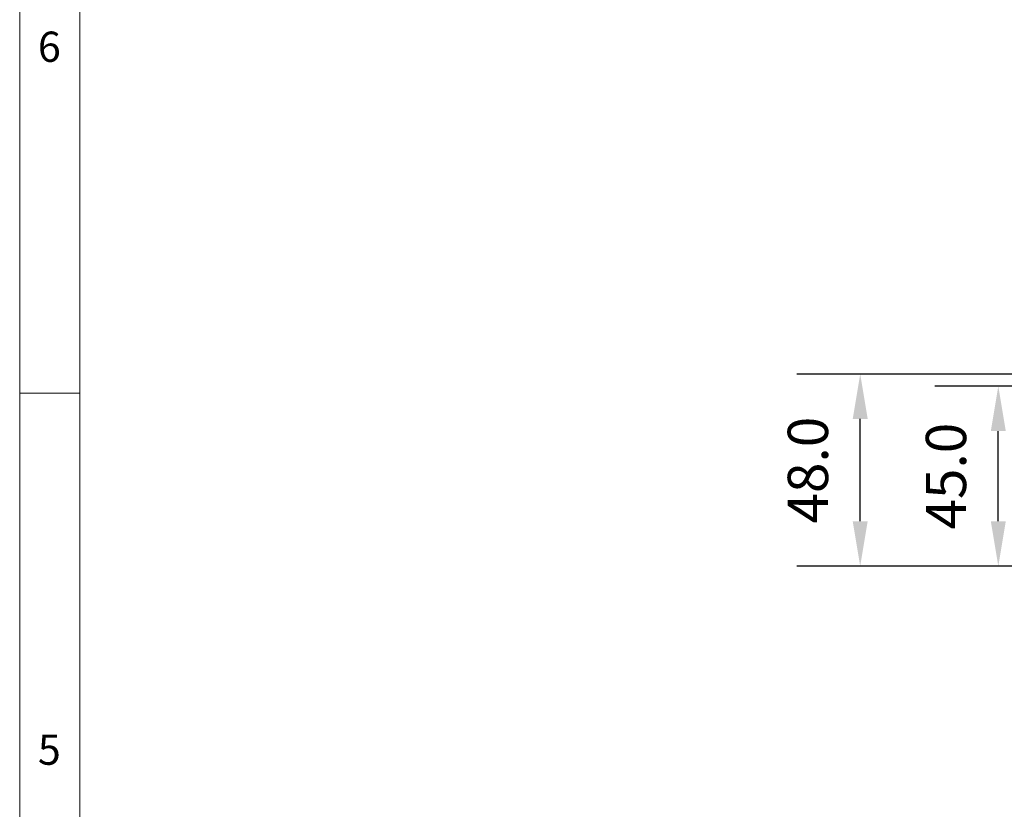
# Model space of a CAD drawing. Units: millimetres. Extents: x -1025 to 1025, y -712 to 712.
# Drawn here: x -1025 to -779, y 74 to 271 of the extents above; entities that cross this region are included whole.
import ezdxf

# ---------------------------------------------------------------- set-up
doc = ezdxf.new("R2010")
doc.units = ezdxf.units.MM
doc.header["$LTSCALE"] = 5
doc.header["$MEASUREMENT"] = 0
doc.layers.add('Dimension', color=7, linetype='Continuous', lineweight=5, true_color=0x000000)
doc.layers.add('None', color=7, linetype='Continuous', lineweight=5, true_color=0x000000)
doc.styles.add('Arial', font='arial.ttf')
doc.dimstyles.new('Arch', dxfattribs={"dimtxt": 10.068866, "dimasz": 11.224121, "dimexe": 15.875, "dimexo": 7.9375, "dimgap": 7.9375, "dimtad": 1, "dimtoh": 1, "dimdec": 1, "dimzin": 1, "dimdsep": 46, "dimtxsty": 'Arial', "dimcen": 0, "dimazin": 0, "dimtfac": 1, "dimtdec": 4, "dimtix": 1, "dimtmove": 1, "dimatfit": 3, "dimfxl": 1, "dimtolj": 1, "dimtzin": 1, "dimarcsym": 0})

# ---------------------------------------------------------------- blocks, each defined once
blk = doc.blocks.new('*D27')
at = {"layer": 'Defpoints', "color": 0}
for p in [(-815.03, 182.92), (-732.17, 182.92), (-762.88, 134.92)]:
    blk.add_point(p, dxfattribs=at)
at = {"layer": 'Dimension', "color": 0, "linetype": 'Continuous', "lineweight": -2}
for p, q in [((-740.11, 182.92), (-830.9, 182.92)), ((-815.03, 146.15), (-815.03, 171.7)), ((-770.82, 134.92), (-830.9, 134.92))]:
    blk.add_line(p, q, dxfattribs=at)
at = {"layer": 'Dimension', "color": 0}
for points in [[(-813.16, 171.7), (-816.9, 171.7), (-815.03, 182.92)], [(-816.9, 146.15), (-813.16, 146.15), (-815.03, 134.92)]]:
    blk.add_solid(points, dxfattribs=at)
at = {"layer": 'Dimension', "color": 0, "lineweight": 25, "insert": (-828.1, 158.92), "char_height": 10.069, "attachment_point": 5, "rotation": 90, "style": 'Arial'}
blk.add_mtext('\\A1;48.0', dxfattribs=at)
blk = doc.blocks.new('*D28')
at = {"layer": 'Defpoints', "color": 0}
for p in [(-780.53, 179.92), (-760.88, 179.92), (-762.88, 134.92)]:
    blk.add_point(p, dxfattribs=at)
at = {"layer": 'Dimension', "color": 0, "linetype": 'Continuous', "lineweight": -2}
for p, q in [((-768.82, 179.92), (-796.4, 179.92)), ((-780.53, 146.15), (-780.53, 168.7)), ((-770.82, 134.92), (-796.4, 134.92))]:
    blk.add_line(p, q, dxfattribs=at)
at = {"layer": 'Dimension', "color": 0}
for points in [[(-778.66, 168.7), (-782.4, 168.7), (-780.53, 179.92)], [(-782.4, 146.15), (-778.66, 146.15), (-780.53, 134.92)]]:
    blk.add_solid(points, dxfattribs=at)
at = {"layer": 'Dimension', "color": 0, "lineweight": 25, "insert": (-793.6, 157.42), "char_height": 10.069, "attachment_point": 5, "rotation": 90, "style": 'Arial'}
blk.add_mtext('\\A1;45.0', dxfattribs=at)
blk = doc.blocks.new('Group-1')
at = {"layer": 'None', "color": 7, "true_color": 0xffffff, "char_height": 1.5103, "width": 2.52025, "attachment_point": 1, "line_spacing_factor": 0.963855}
for s, insert in [('\\fArial;6', (-204.091, 53.697)), ('\\fArial;5', (-204.091, 18.572))]:
    blk.add_mtext(s, dxfattribs=dict(at, insert=insert))

msp = doc.modelspace()

# ---------------------------------------------------------------- linework, layer by layer
at = {"layer": 'None', "color": 7, "linetype": 'Continuous', "lineweight": 5, "true_color": 0xffffff}
msp.add_line((-1025, 178.12), (-1010, 178.12), dxfattribs=at)
at = {"layer": 'None', "color": 7, "linetype": 'Continuous', "lineweight": 15, "true_color": 0xffffff}
for points in [[(-1025, 712.5), (1025, 712.5), (1025, -712.5), (-1025, -712.5)], [(-1010, 697.5), (1010, 697.5), (1010, -697.5), (-1010, -697.5)]]:
    msp.add_lwpolyline(points, close=True, dxfattribs=at)

# ---------------------------------------------------------------- block references
at = {"layer": 'None', "color": 7, "true_color": 0xffffff, "xscale": 5, "yscale": 5, "zscale": 5}
msp.add_blockref('Group-1', (0, 0), dxfattribs=at)

# ---------------------------------------------------------------- dimensions: what is measured, and where the dimension line sits
at = {"layer": 'Dimension', "color": 7, "linetype": 'Continuous', "lineweight": 25, "true_color": 0xffffff}
for base, p2, picture, middle in [((-815.03, 182.92), (-732.17, 182.92), '*D27', (-828.1, 158.92)), ((-780.53, 179.92), (-760.88, 179.92), '*D28', (-793.6, 157.42))]:
    dim = msp.add_linear_dim(base=base, p1=(-762.88, 134.92), p2=p2, angle=270, dimstyle='Arch', dxfattribs=at)
    dim.commit()
    dim.dimension.update_dxf_attribs({"geometry": picture, "text_midpoint": middle})

doc.saveas('drawing.dxf')
